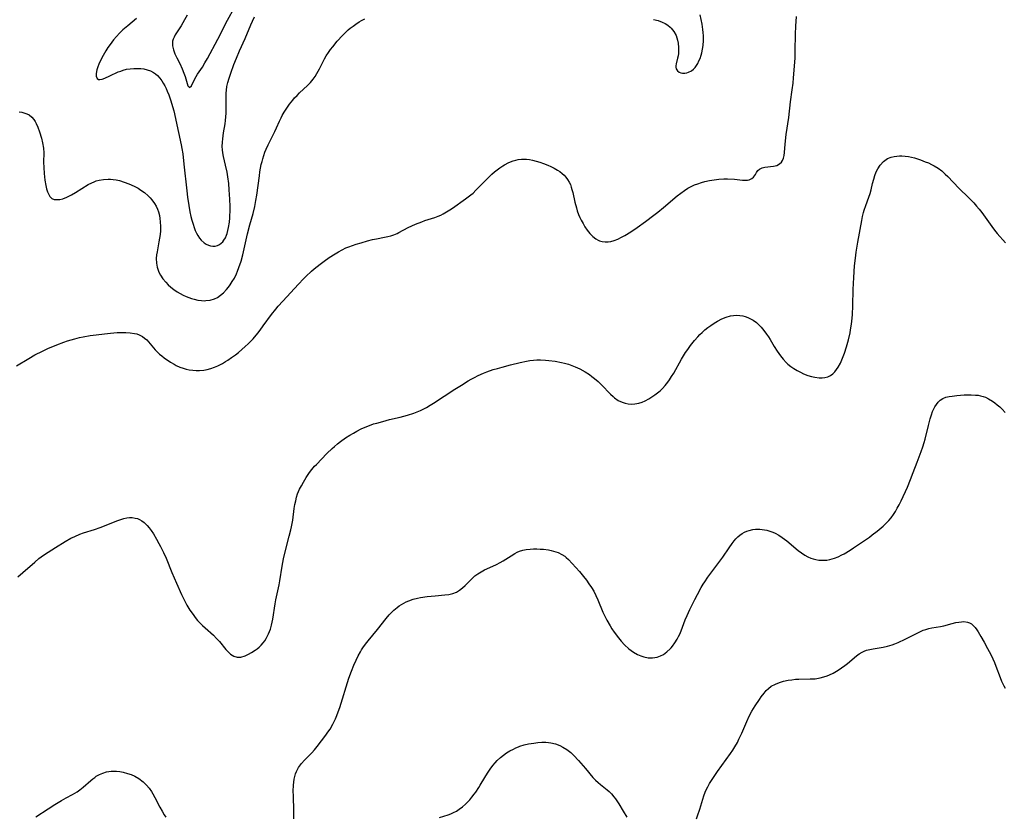
# Model space of a CAD drawing. Units: inches. Extents: x 2049875 to 2055280, y 200635 to 206035.
# Drawn here: x 2050690 to 2050879, y 202245 to 202398 of the extents above; entities that cross this region are included whole.
import ezdxf

# ---------------------------------------------------------------- set-up
doc = ezdxf.new("R2010")
doc.units = ezdxf.units.IN
doc.header["$MEASUREMENT"] = 0
doc.layers.add('c_03_T14S_R18E', color=82, linetype='Continuous')

msp = doc.modelspace()

# ---------------------------------------------------------------- linework, layer by layer
at = {"layer": 'c_03_T14S_R18E'}
for points in [[(2050722.13, 202398.7, 1032), (2050721.62, 202397.79, 1032), (2050720.94, 202396.67, 1032), (2050720.18, 202395.48, 1032), (2050719.83, 202394.92, 1032), (2050719.62, 202394.5, 1032), (2050719.45, 202394.09, 1032), (2050719.34, 202393.68, 1032), (2050719.3, 202393.26, 1032), (2050719.32, 202392.82, 1032), (2050719.48, 202392.05, 1032), (2050719.77, 202391.27, 1032), (2050720.13, 202390.51, 1032), (2050720.7, 202389.42, 1032), (2050721.16, 202388.43, 1032), (2050721.49, 202387.59, 1032), (2050721.71, 202386.91, 1032), (2050722.09, 202385.58, 1032), (2050722.25, 202385.12, 1032), (2050722.58, 202384.82, 1032), (2050722.92, 202385.14, 1032), (2050723.51, 202386.36, 1032), (2050723.82, 202386.92, 1032), (2050724.12, 202387.39, 1032), (2050725.05, 202388.75, 1032), (2050725.53, 202389.54, 1032), (2050726, 202390.38, 1032), (2050727.98, 202394.07, 1032), (2050729.85, 202397.71, 1032), (2050731.19, 202400.18, 1032)], [(2050689.41, 202331.52, 1038), (2050691.76, 202332.92, 1038), (2050692.96, 202333.6, 1038), (2050694.41, 202334.34, 1038), (2050695.44, 202334.82, 1038), (2050697.12, 202335.53, 1038), (2050698.46, 202336.05, 1038), (2050699.22, 202336.31, 1038), (2050699.9, 202336.52, 1038), (2050700.59, 202336.71, 1038), (2050701.48, 202336.92, 1038), (2050702.2, 202337.07, 1038), (2050703.54, 202337.31, 1038), (2050704.66, 202337.47, 1038), (2050706.26, 202337.66, 1038), (2050707.43, 202337.78, 1038), (2050708.69, 202337.89, 1038), (2050709.49, 202337.93, 1038), (2050710.34, 202337.93, 1038), (2050711.21, 202337.87, 1038), (2050712.02, 202337.74, 1038), (2050712.48, 202337.62, 1038), (2050712.93, 202337.46, 1038), (2050713.53, 202337.15, 1038), (2050713.96, 202336.85, 1038), (2050714.36, 202336.52, 1038), (2050714.73, 202336.14, 1038), (2050716, 202334.58, 1038), (2050716.49, 202334.08, 1038), (2050716.85, 202333.76, 1038), (2050717.28, 202333.41, 1038), (2050717.72, 202333.08, 1038), (2050718.91, 202332.25, 1038), (2050719.63, 202331.81, 1038), (2050720.01, 202331.6, 1038), (2050720.73, 202331.28, 1038), (2050721.34, 202331.06, 1038), (2050721.96, 202330.88, 1038), (2050722.51, 202330.76, 1038), (2050723.2, 202330.67, 1038), (2050723.84, 202330.63, 1038), (2050724.49, 202330.63, 1038), (2050725.32, 202330.71, 1038), (2050725.96, 202330.84, 1038), (2050726.66, 202331.03, 1038), (2050727.36, 202331.28, 1038), (2050727.98, 202331.54, 1038), (2050728.89, 202331.99, 1038), (2050729.48, 202332.33, 1038), (2050729.9, 202332.59, 1038), (2050730.63, 202333.09, 1038), (2050731.35, 202333.61, 1038), (2050731.97, 202334.1, 1038), (2050732.62, 202334.65, 1038), (2050733.25, 202335.22, 1038), (2050733.78, 202335.72, 1038), (2050734.75, 202336.72, 1038), (2050735.65, 202337.78, 1038), (2050736.11, 202338.36, 1038), (2050736.7, 202339.15, 1038), (2050738.28, 202341.33, 1038), (2050739.11, 202342.4, 1038), (2050739.54, 202342.92, 1038), (2050740.43, 202343.92, 1038), (2050743.46, 202347.19, 1038), (2050744.42, 202348.19, 1038), (2050744.87, 202348.64, 1038), (2050745.95, 202349.64, 1038), (2050746.46, 202350.08, 1038), (2050747.61, 202351, 1038), (2050748.37, 202351.58, 1038), (2050749.31, 202352.26, 1038), (2050750.45, 202353, 1038), (2050751.1, 202353.38, 1038), (2050751.82, 202353.76, 1038), (2050752.54, 202354.1, 1038), (2050753.1, 202354.33, 1038), (2050753.81, 202354.59, 1038), (2050754.52, 202354.82, 1038), (2050755.48, 202355.11, 1038), (2050756.7, 202355.46, 1038), (2050757.62, 202355.7, 1038), (2050758.4, 202355.87, 1038), (2050759.94, 202356.15, 1038), (2050760.6, 202356.29, 1038), (2050761.15, 202356.43, 1038), (2050761.75, 202356.63, 1038), (2050762.33, 202356.86, 1038), (2050762.7, 202357.04, 1038), (2050764.46, 202358, 1038), (2050765.2, 202358.35, 1038), (2050765.88, 202358.64, 1038), (2050767.09, 202359.13, 1038), (2050767.63, 202359.33, 1038), (2050769.57, 202359.94, 1038), (2050770.2, 202360.17, 1038), (2050770.7, 202360.4, 1038), (2050771.19, 202360.65, 1038), (2050771.83, 202361.02, 1038), (2050772.46, 202361.42, 1038), (2050772.93, 202361.74, 1038), (2050775.47, 202363.52, 1038), (2050776.47, 202364.27, 1038), (2050776.89, 202364.62, 1038), (2050777.46, 202365.15, 1038), (2050778.01, 202365.71, 1038), (2050779.48, 202367.22, 1038), (2050780.48, 202368.21, 1038), (2050781, 202368.67, 1038), (2050781.5, 202369.07, 1038), (2050782.02, 202369.44, 1038), (2050782.61, 202369.83, 1038), (2050782.95, 202370.03, 1038), (2050783.76, 202370.44, 1038), (2050784.59, 202370.77, 1038), (2050785.07, 202370.91, 1038), (2050785.55, 202371.02, 1038), (2050786.18, 202371.1, 1038), (2050786.82, 202371.12, 1038), (2050787.17, 202371.1, 1038), (2050787.73, 202371.04, 1038), (2050788.28, 202370.94, 1038), (2050789.01, 202370.75, 1038), (2050789.71, 202370.53, 1038), (2050790.41, 202370.29, 1038), (2050791.22, 202369.98, 1038), (2050791.78, 202369.72, 1038), (2050792.43, 202369.39, 1038), (2050793.06, 202369.02, 1038), (2050793.52, 202368.71, 1038), (2050793.96, 202368.38, 1038), (2050794.33, 202368.05, 1038), (2050794.67, 202367.68, 1038), (2050795.02, 202367.23, 1038), (2050795.32, 202366.73, 1038), (2050795.54, 202366.26, 1038), (2050795.72, 202365.75, 1038), (2050795.85, 202365.32, 1038), (2050796, 202364.71, 1038), (2050796.41, 202362.88, 1038), (2050796.7, 202361.76, 1038), (2050796.87, 202361.22, 1038), (2050797.13, 202360.51, 1038), (2050797.37, 202359.95, 1038), (2050797.63, 202359.4, 1038), (2050797.97, 202358.77, 1038), (2050798.33, 202358.16, 1038), (2050798.79, 202357.48, 1038), (2050799.29, 202356.85, 1038), (2050799.83, 202356.3, 1038), (2050800.41, 202355.84, 1038), (2050800.84, 202355.6, 1038), (2050801.14, 202355.48, 1038), (2050801.67, 202355.34, 1038), (2050802.22, 202355.27, 1038), (2050802.79, 202355.28, 1038), (2050803.27, 202355.35, 1038), (2050803.95, 202355.53, 1038), (2050804.66, 202355.81, 1038), (2050805.36, 202356.15, 1038), (2050805.96, 202356.48, 1038), (2050807.16, 202357.21, 1038), (2050808.34, 202358.01, 1038), (2050809.95, 202359.17, 1038), (2050811.54, 202360.36, 1038), (2050812.32, 202360.98, 1038), (2050813.37, 202361.82, 1038), (2050816.01, 202364.06, 1038), (2050816.69, 202364.6, 1038), (2050817.39, 202365.11, 1038), (2050818.04, 202365.52, 1038), (2050818.72, 202365.88, 1038), (2050819.34, 202366.16, 1038), (2050819.98, 202366.4, 1038), (2050820.65, 202366.62, 1038), (2050821.32, 202366.8, 1038), (2050822.22, 202367.01, 1038), (2050823.12, 202367.17, 1038), (2050824.01, 202367.28, 1038), (2050824.98, 202367.33, 1038), (2050825.67, 202367.33, 1038), (2050826.98, 202367.26, 1038), (2050828.55, 202367.11, 1038), (2050829.17, 202367.09, 1038), (2050829.5, 202367.11, 1038), (2050829.81, 202367.17, 1038), (2050830.08, 202367.28, 1038), (2050830.33, 202367.42, 1038), (2050830.63, 202367.68, 1038), (2050830.83, 202367.92, 1038), (2050831, 202368.18, 1038), (2050831.22, 202368.56, 1038), (2050831.44, 202368.91, 1038), (2050831.76, 202369.2, 1038), (2050832.3, 202369.44, 1038), (2050832.82, 202369.56, 1038), (2050834.47, 202369.77, 1038), (2050835.1, 202369.92, 1038), (2050835.63, 202370.18, 1038), (2050835.99, 202370.53, 1038), (2050836.21, 202370.86, 1038), (2050836.38, 202371.31, 1038), (2050836.5, 202371.82, 1038), (2050836.57, 202372.37, 1038), (2050836.72, 202373.96, 1038), (2050836.92, 202375.81, 1038), (2050837.4, 202379.08, 1038), (2050837.73, 202382.06, 1038), (2050838.07, 202384.39, 1038), (2050838.24, 202385.66, 1038), (2050838.33, 202386.66, 1038), (2050838.45, 202388.15, 1038), (2050838.59, 202390.49, 1038), (2050838.63, 202391.84, 1038), (2050838.68, 202395.03, 1038), (2050838.75, 202396.58, 1038), (2050838.87, 202398.46, 1038)], [(2050689.92, 202380.2, 1036), (2050690.44, 202380.1, 1036), (2050691.01, 202379.94, 1036), (2050691.43, 202379.78, 1036), (2050691.82, 202379.57, 1036), (2050692.36, 202379.14, 1036), (2050692.75, 202378.69, 1036), (2050692.98, 202378.33, 1036), (2050693.19, 202377.95, 1036), (2050693.49, 202377.26, 1036), (2050693.82, 202376.32, 1036), (2050694.2, 202375.11, 1036), (2050694.43, 202374.24, 1036), (2050694.6, 202373.23, 1036), (2050694.64, 202372.33, 1036), (2050694.6, 202370.54, 1036), (2050694.63, 202369.53, 1036), (2050694.72, 202368.37, 1036), (2050694.87, 202367.09, 1036), (2050695.05, 202366.04, 1036), (2050695.19, 202365.42, 1036), (2050695.36, 202364.86, 1036), (2050695.52, 202364.44, 1036), (2050695.83, 202363.93, 1036), (2050696.22, 202363.57, 1036), (2050696.64, 202363.4, 1036), (2050697.17, 202363.35, 1036), (2050697.75, 202363.4, 1036), (2050698.3, 202363.53, 1036), (2050699.04, 202363.82, 1036), (2050699.94, 202364.29, 1036), (2050700.73, 202364.75, 1036), (2050703.17, 202366.24, 1036), (2050703.84, 202366.59, 1036), (2050704.3, 202366.79, 1036), (2050704.67, 202366.93, 1036), (2050705.23, 202367.09, 1036), (2050706.1, 202367.23, 1036), (2050706.98, 202367.28, 1036), (2050707.45, 202367.26, 1036), (2050707.94, 202367.22, 1036), (2050708.54, 202367.13, 1036), (2050709.14, 202366.99, 1036), (2050710.06, 202366.72, 1036), (2050710.93, 202366.4, 1036), (2050711.4, 202366.2, 1036), (2050712.11, 202365.86, 1036), (2050712.7, 202365.54, 1036), (2050713.26, 202365.19, 1036), (2050713.93, 202364.7, 1036), (2050714.64, 202364.08, 1036), (2050715.01, 202363.7, 1036), (2050715.36, 202363.3, 1036), (2050715.87, 202362.61, 1036), (2050716.18, 202362.08, 1036), (2050716.43, 202361.54, 1036), (2050716.61, 202361.02, 1036), (2050716.8, 202360.3, 1036), (2050716.91, 202359.72, 1036), (2050716.97, 202359.12, 1036), (2050717.01, 202358.2, 1036), (2050716.98, 202357.4, 1036), (2050716.92, 202356.69, 1036), (2050716.83, 202355.98, 1036), (2050716.72, 202355.27, 1036), (2050716.34, 202353.33, 1036), (2050716.25, 202352.77, 1036), (2050716.2, 202352.07, 1036), (2050716.23, 202351.17, 1036), (2050716.37, 202350.4, 1036), (2050716.61, 202349.66, 1036), (2050716.75, 202349.34, 1036), (2050716.99, 202348.88, 1036), (2050717.46, 202348.18, 1036), (2050718.02, 202347.52, 1036), (2050718.48, 202347.06, 1036), (2050718.98, 202346.61, 1036), (2050719.57, 202346.15, 1036), (2050720.22, 202345.71, 1036), (2050720.78, 202345.37, 1036), (2050721.37, 202345.06, 1036), (2050721.91, 202344.82, 1036), (2050722.45, 202344.6, 1036), (2050722.95, 202344.42, 1036), (2050723.45, 202344.28, 1036), (2050724.16, 202344.12, 1036), (2050724.86, 202344.02, 1036), (2050725.35, 202344, 1036), (2050725.69, 202344.01, 1036), (2050726.53, 202344.12, 1036), (2050727.34, 202344.36, 1036), (2050727.92, 202344.64, 1036), (2050728.51, 202345.03, 1036), (2050729.06, 202345.51, 1036), (2050729.68, 202346.17, 1036), (2050730.02, 202346.6, 1036), (2050730.35, 202347.04, 1036), (2050730.77, 202347.67, 1036), (2050731.16, 202348.34, 1036), (2050731.55, 202349.12, 1036), (2050731.77, 202349.63, 1036), (2050732.05, 202350.34, 1036), (2050732.44, 202351.55, 1036), (2050732.77, 202352.76, 1036), (2050733.71, 202356.78, 1036), (2050734.15, 202358.5, 1036), (2050734.75, 202360.72, 1036), (2050735.06, 202362.06, 1036), (2050735.28, 202363.17, 1036), (2050735.45, 202364.2, 1036), (2050735.95, 202367.89, 1036), (2050736.07, 202368.7, 1036), (2050736.19, 202369.4, 1036), (2050736.33, 202370.11, 1036), (2050736.46, 202370.65, 1036), (2050736.6, 202371.18, 1036), (2050736.8, 202371.82, 1036), (2050737.02, 202372.44, 1036), (2050737.25, 202373.02, 1036), (2050737.62, 202373.84, 1036), (2050738.93, 202376.4, 1036), (2050739.25, 202377.09, 1036), (2050739.82, 202378.4, 1036), (2050740.13, 202379.05, 1036), (2050740.34, 202379.46, 1036), (2050740.71, 202380.1, 1036), (2050741.06, 202380.66, 1036), (2050741.74, 202381.62, 1036), (2050742.38, 202382.43, 1036), (2050742.7, 202382.82, 1036), (2050743.17, 202383.33, 1036), (2050743.65, 202383.82, 1036), (2050745.16, 202385.22, 1036), (2050745.74, 202385.82, 1036), (2050746.25, 202386.45, 1036), (2050746.62, 202386.96, 1036), (2050746.96, 202387.5, 1036), (2050747.22, 202387.94, 1036), (2050747.47, 202388.38, 1036), (2050748.45, 202390.35, 1036), (2050748.75, 202390.89, 1036), (2050749.18, 202391.56, 1036), (2050749.59, 202392.12, 1036), (2050750.01, 202392.65, 1036), (2050750.88, 202393.7, 1036), (2050751.87, 202394.81, 1036), (2050752.24, 202395.19, 1036), (2050753, 202395.88, 1036), (2050753.38, 202396.19, 1036), (2050753.91, 202396.6, 1036), (2050754.45, 202396.98, 1036), (2050755.07, 202397.38, 1036), (2050755.55, 202397.65, 1036), (2050756.15, 202397.97, 1036)], [(2050712.44, 202398.04, 1034), (2050710.73, 202396.67, 1034), (2050709.81, 202395.87, 1034), (2050709.14, 202395.23, 1034), (2050708.56, 202394.59, 1034), (2050708.02, 202393.94, 1034), (2050707.36, 202393.09, 1034), (2050706.93, 202392.48, 1034), (2050706.52, 202391.86, 1034), (2050706, 202390.96, 1034), (2050705.72, 202390.4, 1034), (2050705.21, 202389.33, 1034), (2050705, 202388.82, 1034), (2050704.79, 202388.2, 1034), (2050704.66, 202387.51, 1034), (2050704.66, 202387.03, 1034), (2050704.85, 202386.54, 1034), (2050705.12, 202386.36, 1034), (2050705.41, 202386.34, 1034), (2050705.84, 202386.44, 1034), (2050706.34, 202386.63, 1034), (2050707.31, 202387.04, 1034), (2050708.93, 202387.8, 1034), (2050709.4, 202387.99, 1034), (2050709.88, 202388.16, 1034), (2050710.5, 202388.32, 1034), (2050711.17, 202388.43, 1034), (2050711.89, 202388.5, 1034), (2050712.62, 202388.5, 1034), (2050713.27, 202388.46, 1034), (2050713.79, 202388.38, 1034), (2050714.44, 202388.22, 1034), (2050715.07, 202388, 1034), (2050715.65, 202387.71, 1034), (2050716.06, 202387.44, 1034), (2050716.44, 202387.11, 1034), (2050716.87, 202386.64, 1034), (2050717.26, 202386.12, 1034), (2050717.55, 202385.65, 1034), (2050717.83, 202385.15, 1034), (2050718.07, 202384.65, 1034), (2050718.3, 202384.14, 1034), (2050718.58, 202383.45, 1034), (2050719, 202382.26, 1034), (2050719.31, 202381.22, 1034), (2050719.54, 202380.37, 1034), (2050720.49, 202376.22, 1034), (2050720.97, 202373.88, 1034), (2050721.1, 202373.14, 1034), (2050721.26, 202372.1, 1034), (2050721.49, 202370.12, 1034), (2050722.04, 202365.03, 1034), (2050722.19, 202363.81, 1034), (2050722.42, 202362.2, 1034), (2050722.63, 202361.02, 1034), (2050722.82, 202360.13, 1034), (2050723.02, 202359.39, 1034), (2050723.24, 202358.66, 1034), (2050723.47, 202358, 1034), (2050723.68, 202357.47, 1034), (2050723.91, 202356.95, 1034), (2050724.16, 202356.47, 1034), (2050724.46, 202356, 1034), (2050724.8, 202355.59, 1034), (2050725.38, 202355.08, 1034), (2050725.78, 202354.84, 1034), (2050726.19, 202354.65, 1034), (2050726.61, 202354.52, 1034), (2050727.01, 202354.46, 1034), (2050727.49, 202354.47, 1034), (2050727.95, 202354.57, 1034), (2050728.32, 202354.75, 1034), (2050728.66, 202355.01, 1034), (2050728.93, 202355.27, 1034), (2050729.17, 202355.58, 1034), (2050729.44, 202356.02, 1034), (2050729.66, 202356.52, 1034), (2050729.78, 202356.87, 1034), (2050729.94, 202357.43, 1034), (2050730.07, 202358.02, 1034), (2050730.22, 202359.02, 1034), (2050730.3, 202359.88, 1034), (2050730.32, 202360.41, 1034), (2050730.34, 202360.94, 1034), (2050730.34, 202362.05, 1034), (2050730.3, 202363.43, 1034), (2050730.19, 202365.24, 1034), (2050730.08, 202366.42, 1034), (2050729.9, 202367.72, 1034), (2050729.76, 202368.59, 1034), (2050729.47, 202369.98, 1034), (2050729.09, 202371.6, 1034), (2050728.95, 202372.33, 1034), (2050728.88, 202372.86, 1034), (2050728.84, 202373.52, 1034), (2050728.86, 202374.33, 1034), (2050728.93, 202375.01, 1034), (2050729.09, 202376.16, 1034), (2050729.38, 202377.86, 1034), (2050729.48, 202378.53, 1034), (2050729.55, 202379.22, 1034), (2050729.59, 202379.92, 1034), (2050729.6, 202380.62, 1034), (2050729.58, 202382.64, 1034), (2050729.61, 202383.72, 1034), (2050729.65, 202384.31, 1034), (2050729.75, 202385.03, 1034), (2050729.92, 202385.81, 1034), (2050730.15, 202386.59, 1034), (2050730.49, 202387.59, 1034), (2050731.08, 202389.21, 1034), (2050731.55, 202390.43, 1034), (2050732.17, 202391.87, 1034), (2050733.22, 202394.2, 1034), (2050734.34, 202396.83, 1034), (2050734.66, 202397.54, 1034), (2050735.04, 202398.35, 1034)], [(2050811.47, 202397.83, 1036), (2050812.34, 202397.64, 1036), (2050813.16, 202397.36, 1036), (2050813.69, 202397.09, 1036), (2050814.2, 202396.78, 1036), (2050814.65, 202396.41, 1036), (2050814.88, 202396.19, 1036), (2050815.4, 202395.53, 1036), (2050815.79, 202394.79, 1036), (2050815.96, 202394.36, 1036), (2050816.09, 202393.91, 1036), (2050816.2, 202393.34, 1036), (2050816.28, 202392.51, 1036), (2050816.29, 202391.92, 1036), (2050816.24, 202391.35, 1036), (2050816.17, 202390.9, 1036), (2050816.08, 202390.47, 1036), (2050815.8, 202389.35, 1036), (2050815.75, 202389, 1036), (2050815.76, 202388.7, 1036), (2050815.82, 202388.42, 1036), (2050816.05, 202388.02, 1036), (2050816.4, 202387.75, 1036), (2050816.69, 202387.63, 1036), (2050817.02, 202387.57, 1036), (2050817.49, 202387.57, 1036), (2050817.85, 202387.63, 1036), (2050818.21, 202387.74, 1036), (2050818.78, 202388.03, 1036), (2050819.13, 202388.31, 1036), (2050819.45, 202388.66, 1036), (2050819.72, 202389.03, 1036), (2050819.96, 202389.43, 1036), (2050820.19, 202389.91, 1036), (2050820.4, 202390.41, 1036), (2050820.61, 202391.05, 1036), (2050820.73, 202391.48, 1036), (2050820.89, 202392.18, 1036), (2050821, 202392.89, 1036), (2050821.07, 202393.85, 1036), (2050821.07, 202394.7, 1036), (2050821.02, 202395.36, 1036), (2050820.95, 202395.97, 1036), (2050820.78, 202396.96, 1036), (2050820.4, 202398.75, 1036)], [(2050689.68, 202291.11, 1040), (2050690.65, 202291.91, 1040), (2050692.92, 202293.94, 1040), (2050693.71, 202294.59, 1040), (2050694.13, 202294.91, 1040), (2050694.58, 202295.24, 1040), (2050695.47, 202295.84, 1040), (2050696.91, 202296.75, 1040), (2050698.74, 202297.86, 1040), (2050699.86, 202298.49, 1040), (2050700.61, 202298.86, 1040), (2050701.58, 202299.27, 1040), (2050702.25, 202299.51, 1040), (2050704.37, 202300.18, 1040), (2050705.43, 202300.55, 1040), (2050706.9, 202301.12, 1040), (2050708.62, 202301.82, 1040), (2050709.4, 202302.1, 1040), (2050709.98, 202302.27, 1040), (2050710.55, 202302.39, 1040), (2050711.05, 202302.44, 1040), (2050711.55, 202302.44, 1040), (2050712.17, 202302.37, 1040), (2050712.59, 202302.26, 1040), (2050712.99, 202302.1, 1040), (2050713.46, 202301.84, 1040), (2050713.89, 202301.5, 1040), (2050714.44, 202300.96, 1040), (2050714.83, 202300.49, 1040), (2050715.2, 202299.99, 1040), (2050715.64, 202299.34, 1040), (2050716.27, 202298.3, 1040), (2050716.72, 202297.5, 1040), (2050717.04, 202296.9, 1040), (2050717.6, 202295.75, 1040), (2050718.08, 202294.68, 1040), (2050719.21, 202291.95, 1040), (2050720.1, 202289.87, 1040), (2050721.04, 202287.74, 1040), (2050721.46, 202286.85, 1040), (2050722.07, 202285.7, 1040), (2050722.65, 202284.72, 1040), (2050723.24, 202283.87, 1040), (2050723.67, 202283.3, 1040), (2050724.12, 202282.76, 1040), (2050724.59, 202282.25, 1040), (2050725.06, 202281.78, 1040), (2050725.54, 202281.33, 1040), (2050727.14, 202279.92, 1040), (2050727.75, 202279.32, 1040), (2050728.3, 202278.71, 1040), (2050729.55, 202277.18, 1040), (2050729.99, 202276.71, 1040), (2050730.44, 202276.3, 1040), (2050731.05, 202275.92, 1040), (2050731.7, 202275.73, 1040), (2050732.39, 202275.75, 1040), (2050733.21, 202275.98, 1040), (2050733.89, 202276.28, 1040), (2050734.47, 202276.59, 1040), (2050735.15, 202277.03, 1040), (2050735.52, 202277.31, 1040), (2050735.93, 202277.66, 1040), (2050736.31, 202278.05, 1040), (2050736.66, 202278.45, 1040), (2050736.98, 202278.87, 1040), (2050737.24, 202279.27, 1040), (2050737.47, 202279.68, 1040), (2050737.72, 202280.18, 1040), (2050737.9, 202280.62, 1040), (2050738.06, 202281.07, 1040), (2050738.29, 202281.85, 1040), (2050738.43, 202282.43, 1040), (2050738.54, 202283.01, 1040), (2050738.95, 202285.94, 1040), (2050739.09, 202286.69, 1040), (2050739.75, 202289.58, 1040), (2050739.88, 202290.32, 1040), (2050740.34, 202293.13, 1040), (2050740.61, 202294.57, 1040), (2050740.9, 202295.88, 1040), (2050741.69, 202298.87, 1040), (2050741.99, 202300.11, 1040), (2050742.12, 202300.68, 1040), (2050742.34, 202301.95, 1040), (2050742.64, 202304.17, 1040), (2050742.77, 202304.98, 1040), (2050742.91, 202305.68, 1040), (2050743.09, 202306.37, 1040), (2050743.29, 202306.99, 1040), (2050743.45, 202307.42, 1040), (2050743.65, 202307.87, 1040), (2050744, 202308.56, 1040), (2050744.38, 202309.25, 1040), (2050744.92, 202310.14, 1040), (2050745.54, 202311.06, 1040), (2050746.03, 202311.69, 1040), (2050746.55, 202312.29, 1040), (2050746.88, 202312.65, 1040), (2050748.9, 202314.7, 1040), (2050749.9, 202315.68, 1040), (2050750.33, 202316.07, 1040), (2050750.91, 202316.57, 1040), (2050751.51, 202317.04, 1040), (2050752.47, 202317.73, 1040), (2050753.29, 202318.26, 1040), (2050753.96, 202318.65, 1040), (2050754.64, 202319.03, 1040), (2050755.48, 202319.45, 1040), (2050756.23, 202319.78, 1040), (2050756.75, 202319.99, 1040), (2050757.85, 202320.38, 1040), (2050758.44, 202320.57, 1040), (2050759.59, 202320.89, 1040), (2050760.88, 202321.21, 1040), (2050762.95, 202321.7, 1040), (2050764.32, 202322.06, 1040), (2050765.55, 202322.45, 1040), (2050766.18, 202322.7, 1040), (2050766.8, 202322.96, 1040), (2050767.2, 202323.15, 1040), (2050767.95, 202323.55, 1040), (2050768.68, 202323.97, 1040), (2050769.32, 202324.37, 1040), (2050773.41, 202327.05, 1040), (2050774.67, 202327.84, 1040), (2050775.94, 202328.62, 1040), (2050776.52, 202328.95, 1040), (2050777.2, 202329.31, 1040), (2050777.89, 202329.66, 1040), (2050778.9, 202330.12, 1040), (2050779.52, 202330.36, 1040), (2050780.77, 202330.79, 1040), (2050781.58, 202331.04, 1040), (2050782.49, 202331.29, 1040), (2050784.06, 202331.69, 1040), (2050785.91, 202332.14, 1040), (2050787.11, 202332.4, 1040), (2050787.8, 202332.52, 1040), (2050788.49, 202332.6, 1040), (2050789.14, 202332.64, 1040), (2050789.8, 202332.65, 1040), (2050790.77, 202332.61, 1040), (2050791.44, 202332.55, 1040), (2050792.66, 202332.39, 1040), (2050793.82, 202332.16, 1040), (2050794.39, 202332.03, 1040), (2050795.18, 202331.81, 1040), (2050795.82, 202331.59, 1040), (2050796.45, 202331.35, 1040), (2050797.36, 202330.93, 1040), (2050798.38, 202330.37, 1040), (2050799.19, 202329.84, 1040), (2050799.69, 202329.48, 1040), (2050800.18, 202329.1, 1040), (2050800.86, 202328.51, 1040), (2050801.52, 202327.88, 1040), (2050803.26, 202326.07, 1040), (2050803.73, 202325.63, 1040), (2050804, 202325.41, 1040), (2050804.73, 202324.91, 1040), (2050805.5, 202324.53, 1040), (2050806.05, 202324.34, 1040), (2050806.61, 202324.22, 1040), (2050807.25, 202324.18, 1040), (2050807.9, 202324.22, 1040), (2050808.67, 202324.38, 1040), (2050809.3, 202324.58, 1040), (2050809.87, 202324.82, 1040), (2050810.6, 202325.21, 1040), (2050811.16, 202325.56, 1040), (2050811.71, 202325.94, 1040), (2050812.24, 202326.35, 1040), (2050812.72, 202326.76, 1040), (2050813.18, 202327.2, 1040), (2050813.71, 202327.77, 1040), (2050814.2, 202328.37, 1040), (2050814.53, 202328.83, 1040), (2050814.95, 202329.47, 1040), (2050815.34, 202330.14, 1040), (2050816.83, 202332.77, 1040), (2050817.62, 202334.06, 1040), (2050818.03, 202334.67, 1040), (2050818.58, 202335.43, 1040), (2050819.33, 202336.37, 1040), (2050819.97, 202337.09, 1040), (2050820.38, 202337.51, 1040), (2050820.81, 202337.92, 1040), (2050821.34, 202338.39, 1040), (2050821.88, 202338.84, 1040), (2050822.44, 202339.26, 1040), (2050823.09, 202339.7, 1040), (2050823.75, 202340.1, 1040), (2050824.55, 202340.5, 1040), (2050825.37, 202340.83, 1040), (2050826.22, 202341.07, 1040), (2050826.81, 202341.17, 1040), (2050827.4, 202341.21, 1040), (2050827.99, 202341.18, 1040), (2050828.57, 202341.09, 1040), (2050829.04, 202340.97, 1040), (2050829.57, 202340.78, 1040), (2050830.07, 202340.55, 1040), (2050830.59, 202340.24, 1040), (2050831.18, 202339.8, 1040), (2050831.64, 202339.38, 1040), (2050832.08, 202338.92, 1040), (2050832.62, 202338.28, 1040), (2050833.12, 202337.6, 1040), (2050833.49, 202337.06, 1040), (2050833.81, 202336.54, 1040), (2050834.59, 202335.23, 1040), (2050835.18, 202334.31, 1040), (2050835.81, 202333.43, 1040), (2050836.33, 202332.78, 1040), (2050836.9, 202332.17, 1040), (2050837.24, 202331.85, 1040), (2050837.81, 202331.39, 1040), (2050838.38, 202330.98, 1040), (2050838.98, 202330.62, 1040), (2050839.61, 202330.29, 1040), (2050840.24, 202330.01, 1040), (2050841.06, 202329.7, 1040), (2050841.74, 202329.5, 1040), (2050842.41, 202329.35, 1040), (2050843.22, 202329.24, 1040), (2050843.77, 202329.22, 1040), (2050844.3, 202329.26, 1040), (2050844.88, 202329.41, 1040), (2050845.42, 202329.67, 1040), (2050845.85, 202330, 1040), (2050846.24, 202330.4, 1040), (2050846.57, 202330.81, 1040), (2050846.87, 202331.25, 1040), (2050847.3, 202332.03, 1040), (2050847.58, 202332.65, 1040), (2050848.07, 202333.96, 1040), (2050848.46, 202335.15, 1040), (2050848.84, 202336.51, 1040), (2050849.13, 202337.81, 1040), (2050849.24, 202338.39, 1040), (2050849.41, 202339.53, 1040), (2050849.48, 202340.07, 1040), (2050849.58, 202341.28, 1040), (2050849.66, 202343.09, 1040), (2050849.76, 202346.13, 1040), (2050849.87, 202348.45, 1040), (2050850.01, 202350.65, 1040), (2050850.16, 202352.15, 1040), (2050850.31, 202353.29, 1040), (2050850.62, 202355.18, 1040), (2050851.37, 202359.36, 1040), (2050851.52, 202360.13, 1040), (2050851.7, 202360.89, 1040), (2050851.84, 202361.34, 1040), (2050852.14, 202362.22, 1040), (2050852.72, 202363.81, 1040), (2050852.96, 202364.54, 1040), (2050853.15, 202365.24, 1040), (2050853.45, 202366.44, 1040), (2050853.68, 202367.3, 1040), (2050853.9, 202367.98, 1040), (2050854.17, 202368.65, 1040), (2050854.48, 202369.28, 1040), (2050854.91, 202369.96, 1040), (2050855.54, 202370.66, 1040), (2050856.32, 202371.2, 1040), (2050856.99, 202371.48, 1040), (2050857.57, 202371.63, 1040), (2050858.09, 202371.7, 1040), (2050858.63, 202371.73, 1040), (2050859.07, 202371.72, 1040), (2050859.69, 202371.67, 1040), (2050860.32, 202371.59, 1040), (2050860.89, 202371.47, 1040), (2050861.46, 202371.33, 1040), (2050862.06, 202371.16, 1040), (2050862.66, 202370.96, 1040), (2050863.55, 202370.62, 1040), (2050864.15, 202370.37, 1040), (2050864.73, 202370.1, 1040), (2050865.23, 202369.84, 1040), (2050865.99, 202369.38, 1040), (2050866.7, 202368.84, 1040), (2050867.37, 202368.25, 1040), (2050867.84, 202367.79, 1040), (2050869.96, 202365.58, 1040), (2050871.89, 202363.69, 1040), (2050872.85, 202362.71, 1040), (2050873.38, 202362.13, 1040), (2050873.89, 202361.53, 1040), (2050874.37, 202360.91, 1040), (2050875.03, 202360, 1040), (2050876.3, 202358.18, 1040), (2050876.79, 202357.51, 1040), (2050877.31, 202356.87, 1040), (2050877.84, 202356.26, 1040), (2050878.38, 202355.67, 1040), (2050878.92, 202355.11, 1040)], [(2050742.54, 202244.75, 1042), (2050742.54, 202246.27, 1042), (2050742.47, 202249.13, 1042), (2050742.46, 202250.07, 1042), (2050742.49, 202251.23, 1042), (2050742.54, 202251.76, 1042), (2050742.61, 202252.33, 1042), (2050742.73, 202252.89, 1042), (2050742.87, 202253.38, 1042), (2050743.05, 202253.85, 1042), (2050743.45, 202254.59, 1042), (2050744.01, 202255.37, 1042), (2050744.6, 202256.01, 1042), (2050745.65, 202257.02, 1042), (2050746, 202257.39, 1042), (2050746.52, 202257.98, 1042), (2050747.02, 202258.59, 1042), (2050747.89, 202259.7, 1042), (2050748.71, 202260.78, 1042), (2050749.1, 202261.33, 1042), (2050749.5, 202261.95, 1042), (2050750.02, 202262.86, 1042), (2050750.53, 202263.9, 1042), (2050750.82, 202264.57, 1042), (2050751.08, 202265.25, 1042), (2050751.38, 202266.11, 1042), (2050751.63, 202266.9, 1042), (2050752.81, 202270.86, 1042), (2050753.1, 202271.72, 1042), (2050753.59, 202273.05, 1042), (2050754.05, 202274.17, 1042), (2050754.49, 202275.15, 1042), (2050754.89, 202275.96, 1042), (2050755.32, 202276.75, 1042), (2050755.54, 202277.12, 1042), (2050755.78, 202277.49, 1042), (2050756.26, 202278.18, 1042), (2050756.78, 202278.85, 1042), (2050758.59, 202281.03, 1042), (2050760.24, 202283.14, 1042), (2050760.82, 202283.82, 1042), (2050761.27, 202284.3, 1042), (2050761.75, 202284.75, 1042), (2050762.33, 202285.23, 1042), (2050762.75, 202285.53, 1042), (2050763.18, 202285.81, 1042), (2050763.63, 202286.07, 1042), (2050764.08, 202286.3, 1042), (2050764.61, 202286.53, 1042), (2050765.42, 202286.81, 1042), (2050766.27, 202287.04, 1042), (2050766.85, 202287.15, 1042), (2050768.08, 202287.34, 1042), (2050769.61, 202287.49, 1042), (2050771.47, 202287.63, 1042), (2050772.25, 202287.73, 1042), (2050773.04, 202287.91, 1042), (2050773.7, 202288.18, 1042), (2050774.32, 202288.54, 1042), (2050774.88, 202288.97, 1042), (2050775.39, 202289.45, 1042), (2050776.39, 202290.48, 1042), (2050777.01, 202291.07, 1042), (2050777.27, 202291.29, 1042), (2050777.81, 202291.68, 1042), (2050778.45, 202292.07, 1042), (2050779.12, 202292.44, 1042), (2050779.54, 202292.65, 1042), (2050781.37, 202293.49, 1042), (2050782.09, 202293.86, 1042), (2050782.66, 202294.18, 1042), (2050784.19, 202295.15, 1042), (2050784.91, 202295.59, 1042), (2050785.36, 202295.81, 1042), (2050785.82, 202296, 1042), (2050786.44, 202296.19, 1042), (2050787.08, 202296.33, 1042), (2050787.84, 202296.42, 1042), (2050788.51, 202296.46, 1042), (2050789.13, 202296.46, 1042), (2050789.75, 202296.43, 1042), (2050790.37, 202296.38, 1042), (2050791.34, 202296.25, 1042), (2050791.84, 202296.15, 1042), (2050792.33, 202296.04, 1042), (2050792.77, 202295.9, 1042), (2050793.2, 202295.75, 1042), (2050793.91, 202295.41, 1042), (2050794.46, 202295.04, 1042), (2050794.72, 202294.83, 1042), (2050795.19, 202294.41, 1042), (2050795.92, 202293.65, 1042), (2050797.3, 202292.1, 1042), (2050798.05, 202291.2, 1042), (2050798.61, 202290.47, 1042), (2050799.11, 202289.79, 1042), (2050799.57, 202289.08, 1042), (2050800.02, 202288.33, 1042), (2050800.44, 202287.52, 1042), (2050800.82, 202286.69, 1042), (2050801.78, 202284.37, 1042), (2050802.03, 202283.81, 1042), (2050802.54, 202282.79, 1042), (2050803.15, 202281.73, 1042), (2050803.52, 202281.14, 1042), (2050803.95, 202280.48, 1042), (2050804.74, 202279.4, 1042), (2050805.26, 202278.78, 1042), (2050805.93, 202278.07, 1042), (2050806.75, 202277.34, 1042), (2050807.65, 202276.68, 1042), (2050808.44, 202276.22, 1042), (2050809.02, 202275.96, 1042), (2050809.61, 202275.76, 1042), (2050810.43, 202275.61, 1042), (2050810.87, 202275.58, 1042), (2050811.31, 202275.59, 1042), (2050811.76, 202275.64, 1042), (2050812.19, 202275.74, 1042), (2050812.82, 202275.95, 1042), (2050813.42, 202276.26, 1042), (2050814.06, 202276.73, 1042), (2050814.65, 202277.29, 1042), (2050814.85, 202277.52, 1042), (2050815.12, 202277.84, 1042), (2050815.58, 202278.49, 1042), (2050816.01, 202279.19, 1042), (2050816.26, 202279.65, 1042), (2050816.49, 202280.14, 1042), (2050816.76, 202280.77, 1042), (2050817.55, 202282.86, 1042), (2050817.92, 202283.73, 1042), (2050818.45, 202284.85, 1042), (2050819.39, 202286.74, 1042), (2050819.88, 202287.7, 1042), (2050820.62, 202289.06, 1042), (2050820.99, 202289.68, 1042), (2050821.29, 202290.15, 1042), (2050821.9, 202291.03, 1042), (2050823.83, 202293.6, 1042), (2050824.73, 202294.85, 1042), (2050825.96, 202296.69, 1042), (2050826.53, 202297.51, 1042), (2050826.91, 202298.01, 1042), (2050827.25, 202298.4, 1042), (2050827.61, 202298.75, 1042), (2050827.99, 202299.08, 1042), (2050828.44, 202299.38, 1042), (2050828.91, 202299.64, 1042), (2050829.36, 202299.83, 1042), (2050829.82, 202299.99, 1042), (2050830.52, 202300.15, 1042), (2050831.02, 202300.22, 1042), (2050831.88, 202300.24, 1042), (2050832.75, 202300.14, 1042), (2050833.21, 202300.04, 1042), (2050833.79, 202299.87, 1042), (2050834.36, 202299.65, 1042), (2050834.8, 202299.45, 1042), (2050835.46, 202299.08, 1042), (2050836.11, 202298.67, 1042), (2050836.58, 202298.33, 1042), (2050837.04, 202297.97, 1042), (2050839.19, 202296.15, 1042), (2050839.81, 202295.68, 1042), (2050840.44, 202295.27, 1042), (2050841.02, 202294.96, 1042), (2050841.62, 202294.69, 1042), (2050842.09, 202294.53, 1042), (2050842.57, 202294.41, 1042), (2050843.18, 202294.31, 1042), (2050843.92, 202294.27, 1042), (2050844.66, 202294.31, 1042), (2050845.28, 202294.42, 1042), (2050846.13, 202294.66, 1042), (2050846.86, 202294.95, 1042), (2050847.58, 202295.3, 1042), (2050848.01, 202295.54, 1042), (2050849.13, 202296.22, 1042), (2050849.79, 202296.65, 1042), (2050851.51, 202297.79, 1042), (2050852.84, 202298.72, 1042), (2050853.39, 202299.12, 1042), (2050854.36, 202299.86, 1042), (2050855.46, 202300.82, 1042), (2050856.22, 202301.55, 1042), (2050856.56, 202301.91, 1042), (2050857.01, 202302.43, 1042), (2050857.44, 202303.02, 1042), (2050857.84, 202303.63, 1042), (2050858.19, 202304.24, 1042), (2050858.52, 202304.87, 1042), (2050858.92, 202305.69, 1042), (2050860.12, 202308.31, 1042), (2050860.74, 202309.74, 1042), (2050861.25, 202311.07, 1042), (2050861.99, 202313.1, 1042), (2050862.77, 202315.12, 1042), (2050863.1, 202316.02, 1042), (2050863.36, 202316.83, 1042), (2050863.54, 202317.48, 1042), (2050864.16, 202320.12, 1042), (2050864.47, 202321.34, 1042), (2050864.72, 202322.14, 1042), (2050864.96, 202322.78, 1042), (2050865.24, 202323.39, 1042), (2050865.38, 202323.65, 1042), (2050865.69, 202324.14, 1042), (2050866.03, 202324.57, 1042), (2050866.39, 202324.92, 1042), (2050866.91, 202325.27, 1042), (2050867.52, 202325.51, 1042), (2050868.1, 202325.64, 1042), (2050868.7, 202325.73, 1042), (2050869.62, 202325.83, 1042), (2050870.98, 202325.94, 1042), (2050871.67, 202325.97, 1042), (2050872.36, 202325.98, 1042), (2050873.18, 202325.93, 1042), (2050873.66, 202325.87, 1042), (2050874.13, 202325.78, 1042), (2050874.61, 202325.66, 1042), (2050875.09, 202325.49, 1042), (2050875.69, 202325.21, 1042), (2050876.41, 202324.78, 1042), (2050876.89, 202324.44, 1042), (2050877.35, 202324.06, 1042), (2050877.82, 202323.65, 1042), (2050878.27, 202323.21, 1042), (2050878.86, 202322.61, 1042)], [(2050819.69, 202244.76, 1044), (2050819.93, 202245.36, 1044), (2050820.35, 202246.59, 1044), (2050821.14, 202249.19, 1044), (2050821.39, 202249.86, 1044), (2050821.58, 202250.3, 1044), (2050821.89, 202250.91, 1044), (2050822.23, 202251.5, 1044), (2050822.59, 202252.07, 1044), (2050823.76, 202253.81, 1044), (2050824.55, 202254.95, 1044), (2050826.25, 202257.26, 1044), (2050826.67, 202257.89, 1044), (2050827.06, 202258.53, 1044), (2050827.54, 202259.39, 1044), (2050827.85, 202260.02, 1044), (2050828.37, 202261.17, 1044), (2050829.33, 202263.38, 1044), (2050829.81, 202264.4, 1044), (2050830.33, 202265.37, 1044), (2050830.95, 202266.4, 1044), (2050831.76, 202267.64, 1044), (2050832.1, 202268.13, 1044), (2050832.66, 202268.85, 1044), (2050833.06, 202269.31, 1044), (2050833.5, 202269.72, 1044), (2050834.05, 202270.15, 1044), (2050834.85, 202270.58, 1044), (2050835.61, 202270.88, 1044), (2050836.39, 202271.1, 1044), (2050837.28, 202271.29, 1044), (2050837.98, 202271.4, 1044), (2050838.68, 202271.48, 1044), (2050839.34, 202271.52, 1044), (2050841.49, 202271.54, 1044), (2050842.48, 202271.6, 1044), (2050843.42, 202271.76, 1044), (2050844.1, 202271.94, 1044), (2050844.76, 202272.17, 1044), (2050845.18, 202272.34, 1044), (2050845.89, 202272.68, 1044), (2050846.57, 202273.07, 1044), (2050847.03, 202273.36, 1044), (2050847.48, 202273.65, 1044), (2050848.12, 202274.11, 1044), (2050848.62, 202274.5, 1044), (2050850.34, 202275.98, 1044), (2050850.87, 202276.37, 1044), (2050851.44, 202276.7, 1044), (2050851.83, 202276.88, 1044), (2050852.31, 202277.05, 1044), (2050852.93, 202277.21, 1044), (2050853.58, 202277.34, 1044), (2050855.51, 202277.66, 1044), (2050856.32, 202277.83, 1044), (2050857.19, 202278.06, 1044), (2050857.72, 202278.25, 1044), (2050858.36, 202278.52, 1044), (2050859.67, 202279.15, 1044), (2050862.11, 202280.41, 1044), (2050862.63, 202280.66, 1044), (2050863.13, 202280.87, 1044), (2050863.64, 202281.05, 1044), (2050864.22, 202281.2, 1044), (2050864.79, 202281.31, 1044), (2050866.44, 202281.58, 1044), (2050867.09, 202281.73, 1044), (2050868.72, 202282.17, 1044), (2050869.42, 202282.34, 1044), (2050869.97, 202282.44, 1044), (2050870.46, 202282.5, 1044), (2050870.93, 202282.52, 1044), (2050871.65, 202282.44, 1044), (2050872.01, 202282.31, 1044), (2050872.39, 202282.1, 1044), (2050872.8, 202281.75, 1044), (2050873.12, 202281.38, 1044), (2050873.42, 202280.96, 1044), (2050873.66, 202280.59, 1044), (2050874.2, 202279.7, 1044), (2050874.84, 202278.58, 1044), (2050875.5, 202277.35, 1044), (2050876.09, 202276.2, 1044), (2050876.49, 202275.37, 1044), (2050876.8, 202274.67, 1044), (2050877.09, 202273.97, 1044), (2050877.88, 202271.81, 1044), (2050878.15, 202271.14, 1044), (2050878.34, 202270.71, 1044), (2050878.58, 202270.24, 1044), (2050878.83, 202269.78, 1044)], [(2050770.45, 202244.98, 1044), (2050772.11, 202245.55, 1044), (2050772.62, 202245.74, 1044), (2050773.13, 202245.96, 1044), (2050773.7, 202246.24, 1044), (2050774.25, 202246.58, 1044), (2050774.88, 202247.04, 1044), (2050775.46, 202247.56, 1044), (2050775.77, 202247.87, 1044), (2050776.26, 202248.41, 1044), (2050776.69, 202248.92, 1044), (2050777.11, 202249.46, 1044), (2050777.41, 202249.88, 1044), (2050777.99, 202250.74, 1044), (2050778.27, 202251.18, 1044), (2050779.14, 202252.67, 1044), (2050779.67, 202253.51, 1044), (2050780.17, 202254.25, 1044), (2050780.71, 202254.96, 1044), (2050781.12, 202255.45, 1044), (2050781.54, 202255.92, 1044), (2050782.15, 202256.51, 1044), (2050782.72, 202256.97, 1044), (2050783.31, 202257.38, 1044), (2050783.92, 202257.76, 1044), (2050784.63, 202258.13, 1044), (2050785.1, 202258.35, 1044), (2050785.59, 202258.55, 1044), (2050785.87, 202258.65, 1044), (2050786.68, 202258.9, 1044), (2050787.51, 202259.09, 1044), (2050788.52, 202259.27, 1044), (2050789.29, 202259.36, 1044), (2050790.06, 202259.41, 1044), (2050790.82, 202259.41, 1044), (2050791.33, 202259.37, 1044), (2050791.83, 202259.3, 1044), (2050792.7, 202259.09, 1044), (2050793.54, 202258.78, 1044), (2050794.1, 202258.5, 1044), (2050794.88, 202258.01, 1044), (2050795.61, 202257.44, 1044), (2050796.23, 202256.86, 1044), (2050797.1, 202255.95, 1044), (2050798.46, 202254.41, 1044), (2050799.88, 202252.7, 1044), (2050800.36, 202252.18, 1044), (2050800.86, 202251.7, 1044), (2050801.31, 202251.33, 1044), (2050802.59, 202250.33, 1044), (2050803, 202249.97, 1044), (2050803.41, 202249.56, 1044), (2050803.88, 202249, 1044), (2050804.2, 202248.57, 1044), (2050804.83, 202247.61, 1044), (2050805.66, 202246.24, 1044), (2050806.34, 202245.09, 1044)], [(2050693.13, 202245.11, 1042), (2050695.49, 202246.69, 1042), (2050696.77, 202247.5, 1042), (2050698.01, 202248.24, 1042), (2050698.95, 202248.76, 1042), (2050700.17, 202249.42, 1042), (2050701.07, 202249.95, 1042), (2050701.56, 202250.28, 1042), (2050702.22, 202250.79, 1042), (2050703.67, 202252.12, 1042), (2050704.03, 202252.42, 1042), (2050704.4, 202252.7, 1042), (2050704.71, 202252.91, 1042), (2050705.32, 202253.25, 1042), (2050705.98, 202253.52, 1042), (2050706.67, 202253.73, 1042), (2050707.11, 202253.82, 1042), (2050707.56, 202253.88, 1042), (2050708.06, 202253.9, 1042), (2050708.56, 202253.88, 1042), (2050709.21, 202253.81, 1042), (2050709.87, 202253.69, 1042), (2050710.69, 202253.47, 1042), (2050711.42, 202253.22, 1042), (2050712.12, 202252.91, 1042), (2050712.89, 202252.47, 1042), (2050713.68, 202251.86, 1042), (2050714.33, 202251.2, 1042), (2050714.82, 202250.61, 1042), (2050715.27, 202249.98, 1042), (2050715.55, 202249.52, 1042), (2050715.94, 202248.83, 1042), (2050716.9, 202246.96, 1042), (2050717.3, 202246.22, 1042), (2050717.71, 202245.5, 1042), (2050718.01, 202245.05, 1042)]]:
    msp.add_polyline3d(points, dxfattribs=at)

doc.saveas('drawing.dxf')
